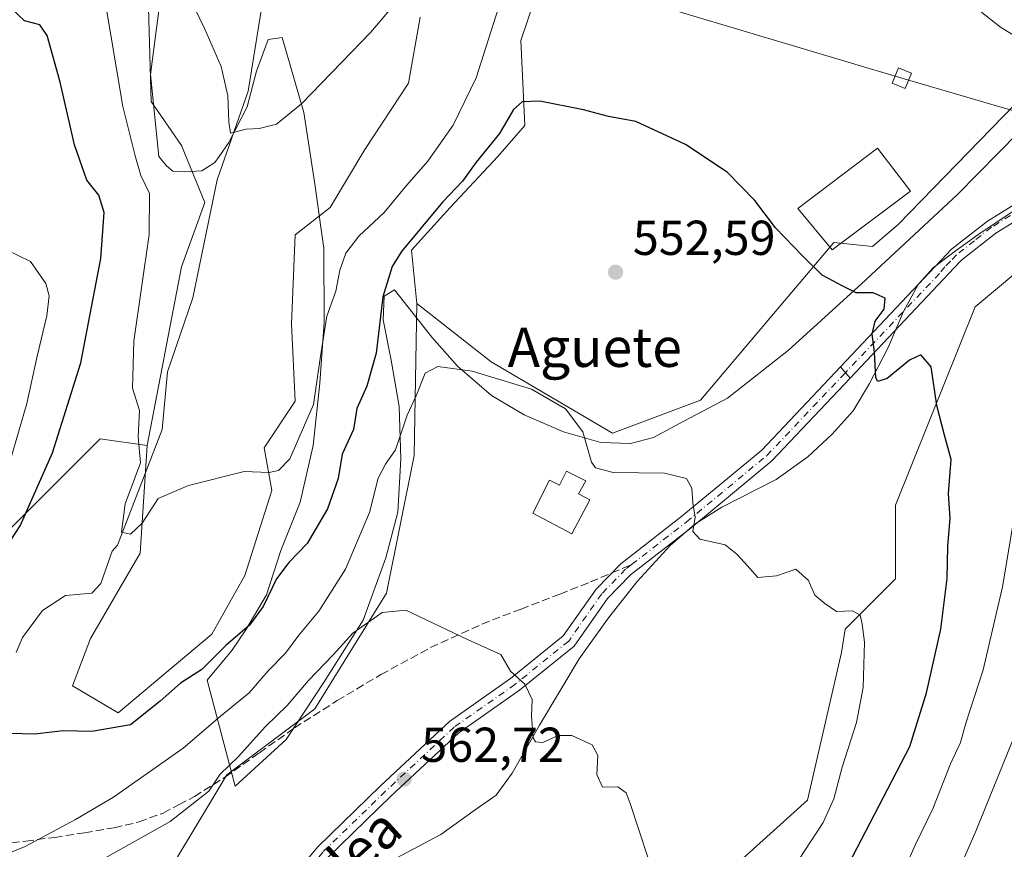
# Model space of a CAD drawing. Units: metres. Extents: x 590120 to 593565, y 4749843 to 4752202.
# Drawn here: x 592257 to 592458, y 4750608 to 4750777 of the extents above; entities that cross this region are included whole.
import ezdxf
from ezdxf.enums import TextEntityAlignment as Align

# ---------------------------------------------------------------- set-up
doc = ezdxf.new("R2010")
doc.units = ezdxf.units.M
doc.header["$MEASUREMENT"] = 0
doc.linetypes.add('DGN Style 3', pattern=[2.307223458686699, 1.648016756204785, -0.6592067024819142])
doc.linetypes.add('DGN Style 4', pattern=[2.6384748266838614, 1.318413404963828, -0.6592067024819142, 0.001648016756204785, -0.6592067024819142])
for name, color, linetype, lineweight in [('Arbolado forestal CxS', 92, 'Continuous', 0), ('Camino Cxs', 7, 'Continuous', 0), ('Camino eje', 30, 'DGN Style 4', 13), ('Corriente natural lineal', 142, 'Continuous', 13), ('Cultivos herbáceos CxS', 92, 'Continuous', 0), ('Curva de nivel maestra', 30, 'Continuous', 30), ('Curva de nivel normal', 30, 'Continuous', 0), ('Depósito genérico Cxs', 203, 'Continuous', 0), ('Edificación Cxs', 1, 'Continuous', 13), ('Espacio natural protegido', 121, 'Continuous', 13), ('Espacio natural protegido CxS', 121, 'Continuous', 0), ('Pastizal CxS', 92, 'Continuous', 0), ('Pista no pavimentada Cxs', 111, 'Continuous', 0), ('Pista no pavimentada eje', 91, 'DGN Style 4', 0), ('Punto de cota en terreno', 7, 'Continuous', 0), ('Rótulo de punto de cota en terreno', 7, 'Continuous', 0), ('Senda', 7, 'DGN Style 3', 0), ('Senda no paivmentada conexión', 7, 'DGN Style 3', 0), ('Tendido', 6, 'Continuous', 0), ('Texto cartográfico', 7, 'Continuous', 0), ('Torre de tendido Cxs', 51, 'Continuous', 0)]:
    doc.layers.add(name, color=color, linetype=linetype, lineweight=lineweight)
doc.styles.add('Style-Arial', font='txt')

# ---------------------------------------------------------------- blocks, each defined once
blk = doc.blocks.new('*U8')
at = {"layer": 'Arbolado forestal CxS', "color": 92, "linetype": 'Continuous', "lineweight": 0}
blk.add_polyline3d([(592199.6705, 4750157.2301, 613.616399999999), (592229.5664999997, 4750204.0065, 607.2418000000034), (592243.8744999999, 4750216.0307, 605.1328999999969), (592233.5330999997, 4750241.538699999, 603.0363999999972), (592232.6035000002, 4750256.5897, 601.0751000000018), (592241.1149000004, 4750294.3661, 596.0146999999997), (592248.8914999999, 4750331.950300001, 590.9412000000011), (592274.5444999998, 4750369.6511, 585.4124000000012), (592292.4247000003, 4750397.465100001, 581.470100000006), (592312.4791000001, 4750426.824899999, 577.3329999999987), (592326.1743000001, 4750461.842499999, 572.1619999999966), (592340.8794999998, 4750498.826500001, 568.9352999999974), (592354.9397, 4750524.5327, 566.5185999999958), (592369.2591000004, 4750557.1807, 563.9262000000017), (592382.5714999996, 4750585.5461, 561.2832000000053), (592418.0403000005, 4750617.5525, 557.1380999999965), (592424.9846999999, 4750647.7841, 555.5145000000048), (592425.7767000003, 4750652.5327, 555.1144000000058), (592436.0729, 4750662.824899999, 553.2161999999954), (592436.0730999997, 4750677.8665, 552.3613999999943), (592452.3277000003, 4750718.383099999, 548.3306000000011), (592460.6262999997, 4750725.364499999, 547.5720000000001)], dxfattribs=at)
blk = doc.blocks.new('*U9')
at = {"layer": 'Cultivos herbáceos CxS', "color": 92, "linetype": 'Continuous', "lineweight": 0}
for points in [[(592477.0022999998, 4750776.7777, 544.0295000000042), (592436.6593000004, 4750735.3347, 548.8352000000014), (592431.3383, 4750730.769099999, 548.9465000000055), (592423.4181000004, 4750731.561100001, 549.3338999999978), (592396.1776999999, 4750699.308700001, 553.2010000000009), (592378.1634999998, 4750692.554099999, 554.7013000000006), (592353.3947000002, 4750707.190099999, 554.3784000000014), (592338.1688999999, 4750719.0801, 551.5237000000052), (592337.0910999998, 4750729.9779, 548.8776999999973), (592345.0103000002, 4750738.686899999, 548.975099999996), (592354.7355000004, 4750749.117500001, 549.3723000000027), (592360.2795000002, 4750755.4505, 549.7320000000036), (592359.4880999997, 4750772.8663, 547.2924999999959), (592363.4480999997, 4750784.7411, 547.1429000000062)], [(592338.8954999996, 4750777.6171, 540.4633999999933), (592336.5197000002, 4750764.158700001, 540.9639000000025), (592327.5871000001, 4750750.560900001, 541.1022999999988), (592320.4593000002, 4750738.687100001, 541.4342999999935), (592313.3312999997, 4750733.145300001, 541.3741000000009), (592312.5389, 4750714.9375, 542.571100000001), (592313.3306999998, 4750699.104699999, 543.7771000000066), (592306.9946999997, 4750689.6041, 544.426099999997), (592308.5783000002, 4750680.8969, 545.215400000001), (592303.0339000003, 4750663.4801, 546.6505000000034), (592296.2588999998, 4750651.479499999, 547.6377000000066), (592277.1162999999, 4750635.4177, 548.6950999999972), (592267.8043000001, 4750640.9309, 547.8310000000056), (592271.4867000004, 4750650.616900001, 547.1205000000045), (592281.6199000003, 4750668.0681, 545.2605999999942), (592283.0582999997, 4750690.050100001, 544.9159999999974), (592290.0651000004, 4750726.6107, 542.6686999999947), (592294.8642999995, 4750739.748500001, 541.3849000000046), (592290.0654999996, 4750751.379899999, 541.6895999999979), (592283.8737000005, 4750760.3873, 542.8145999999979), (592283.3110999997, 4750779.5263, 541.8966999999975)]]:
    blk.add_polyline3d(points, dxfattribs=at)
blk = doc.blocks.new('5PATER')
at = {"layer": 'Punto de cota en terreno', "linetype": 'Continuous', "lineweight": 0}
h = blk.add_hatch(color=51, dxfattribs=at)
edge = h.paths.add_edge_path()
edge.add_ellipse((0, 0), major_axis=(-0.1095731443231308, -0.1110710700762829), ratio=0.9994222409660322, start_angle=0, end_angle=360)

msp = doc.modelspace()

# ---------------------------------------------------------------- linework, layer by layer
at = {"layer": 'Arbolado forestal CxS', "color": 92, "linetype": 'Continuous', "lineweight": 0}
for points in [[(592363.4480999997, 4750784.7411, 547.1429000000062), (592359.4880999997, 4750772.8663, 547.2924999999959), (592360.2795000002, 4750755.4505, 549.7320000000036), (592354.7355000004, 4750749.117500001, 549.3723000000027), (592345.0103000002, 4750738.686899999, 548.975099999996), (592337.0910999998, 4750729.9779, 548.8776999999973), (592338.1688999999, 4750719.0801, 551.5237000000052), (592337.6325000003, 4750688.0503, 555.3439999999973), (592332.0027000001, 4750659.9047, 558.8041999999987), (592317.3662999999, 4750636.2623, 560.3785999999964), (592299.3523000004, 4750622.751499999, 558.6000000000058), (592282.4637000002, 4750594.606100001, 565.2611000000034), (592267.8273, 4750581.0965, 567.7945000000036), (592227.0739000002, 4750556.266100001, 570.8420000000042), (592195.2713000001, 4750523.155900001, 576.9348000000027), (592195.8699000003, 4750503.382099999, 579.5929999999935), (592185.3815000001, 4750477.429300001, 582.4783000000025), (592161.7188999997, 4750445.895099999, 583.7814999999973), (592120.0267000003, 4750385.079100001, 591.4023000000016)], [(592363.4480999997, 4750784.7411, 547.1429000000062), (592359.4880999997, 4750772.8663, 547.2924999999959), (592360.2795000002, 4750755.4505, 549.7320000000036), (592354.7355000004, 4750749.117500001, 549.3723000000027), (592345.0103000002, 4750738.686899999, 548.975099999996), (592337.0910999998, 4750729.9779, 548.8776999999973), (592338.1688999999, 4750719.0801, 551.5237000000052)], [(592253.3404999999, 4750671.3113, 553.165399999998), (592273.4584999997, 4750691.429300001, 547.1747999999934), (592283.0582999997, 4750690.050100001, 544.9159999999974), (592281.6199000003, 4750668.0681, 545.2605999999942), (592271.4867000004, 4750650.616900001, 547.1205000000045), (592267.8043000001, 4750640.9309, 547.8310000000056), (592277.1162999999, 4750635.4177, 548.6950999999972), (592296.2588999998, 4750651.479499999, 547.6377000000066), (592303.0339000003, 4750663.4801, 546.6505000000034), (592308.5783000002, 4750680.8969, 545.215400000001), (592306.9946999997, 4750689.6041, 544.426099999997), (592313.3306999998, 4750699.104699999, 543.7771000000066), (592312.5389, 4750714.9375, 542.571100000001), (592313.3312999997, 4750733.145300001, 541.3741000000009), (592320.4593000002, 4750738.687100001, 541.4342999999935), (592327.5871000001, 4750750.560900001, 541.1022999999988), (592336.5197000002, 4750764.158700001, 540.9639000000025), (592338.8954999996, 4750777.6171, 540.4633999999933)], [(592283.0582999997, 4750690.050100001, 544.9159999999974), (592281.6199000003, 4750668.0681, 545.2605999999942), (592271.4867000004, 4750650.616900001, 547.1205000000045), (592267.8043000001, 4750640.9309, 547.8310000000056), (592277.1162999999, 4750635.4177, 548.6950999999972), (592296.2588999998, 4750651.479499999, 547.6377000000066), (592303.0339000003, 4750663.4801, 546.6505000000034), (592308.5783000002, 4750680.8969, 545.215400000001), (592306.9946999997, 4750689.6041, 544.426099999997), (592313.3306999998, 4750699.104699999, 543.7771000000066), (592312.5389, 4750714.9375, 542.571100000001), (592313.3312999997, 4750733.145300001, 541.3741000000009), (592320.4593000002, 4750738.687100001, 541.4342999999935), (592327.5871000001, 4750750.560900001, 541.1022999999988), (592336.5197000002, 4750764.158700001, 540.9639000000025), (592338.8954999996, 4750777.6171, 540.4633999999933)], [(592460.6262999997, 4750725.364499999, 547.5720000000001), (592452.3277000003, 4750718.383099999, 548.3306000000011), (592436.0730999997, 4750677.8665, 552.3613999999943), (592436.0729, 4750662.824899999, 553.2161999999954), (592425.7767000003, 4750652.5327, 555.1144000000058), (592424.9846999999, 4750647.7841, 555.5145000000048), (592418.0403000005, 4750617.5525, 557.1380999999965), (592382.5714999996, 4750585.5461, 561.2832000000053), (592369.2591000004, 4750557.1807, 563.9262000000017), (592354.9397, 4750524.5327, 566.5185999999958), (592340.8794999998, 4750498.826500001, 568.9352999999974), (592326.1743000001, 4750461.842499999, 572.1619999999966), (592312.4791000001, 4750426.824899999, 577.3329999999987), (592292.4247000003, 4750397.465100001, 581.470100000006), (592274.5444999998, 4750369.6511, 585.4124000000012), (592248.8914999999, 4750331.950300001, 590.9412000000011), (592241.1149000004, 4750294.3661, 596.0146999999997), (592232.6035000002, 4750256.5897, 601.0751000000018), (592233.5330999997, 4750241.538699999, 603.0363999999972), (592243.8744999999, 4750216.0307, 605.1328999999969), (592229.5664999997, 4750204.0065, 607.2418000000034), (592199.6705, 4750157.2301, 613.616399999999)], [(592338.1688999999, 4750719.0801, 551.5237000000052), (592337.6325000003, 4750688.0503, 555.3439999999973), (592332.0027000001, 4750659.9047, 558.8041999999987), (592317.3662999999, 4750636.2623, 560.3785999999964), (592299.3523000004, 4750622.751499999, 558.6000000000058), (592282.4637000002, 4750594.606100001, 565.2611000000034), (592267.8273, 4750581.0965, 567.7945000000036), (592227.0739000002, 4750556.266100001, 570.8420000000042), (592195.2713000001, 4750523.155900001, 576.9348000000027), (592195.8699000003, 4750503.382099999, 579.5929999999935), (592185.3815000001, 4750477.429300001, 582.4783000000025), (592161.7188999997, 4750445.895099999, 583.7814999999973), (592120.0267000003, 4750385.079100001, 591.4023000000016), (592105.9123000001, 4750359.285900001, 593.9075000000012), (592110.6639, 4750342.6527, 597.2644), (592105.1195, 4750315.723300001, 600.057799999995), (592080.5663000002, 4750291.171499999, 597.9192999999941)], [(592283.0582999997, 4750690.050100001, 544.9159999999974), (592273.4584999997, 4750691.429300001, 547.1747999999934), (592253.3404999999, 4750671.3113, 553.165399999998), (592245.3119000001, 4750663.2827, 553.6385000000009), (592239.7817000002, 4750646.269500001, 550.0479999999952), (592194.1473000003, 4750625.6787, 556.0795000000071), (592130.3903000001, 4750575.630100001, 565.6377999999969), (592147.1445000004, 4750569.621300001, 559.3981000000058), (592146.0219000002, 4750551.6647, 558.056899999996), (592142.6545000002, 4750529.2183, 560.085500000001), (592140.4095000001, 4750503.405099999, 564.5043000000006), (592128.0635000002, 4750476.4691, 568.0402000000031), (592107.8611000003, 4750456.268100001, 568.3215000000055), (592092.1480999999, 4750429.332699999, 572.6324000000022), (592078.6797000002, 4750403.5197, 575.082899999994), (592074.1897, 4750382.195699999, 578.3619999999937), (592070.8223000001, 4750359.749500001, 582.3646000000008), (592056.2319, 4750341.792300001, 581.617499999993), (592032.6624999996, 4750318.224300001, 579.6377999999969)]]:
    msp.add_polyline3d(points, dxfattribs=at)
at = {"layer": 'Camino Cxs', "color": 7, "linetype": 'Continuous', "lineweight": 0, "extrusion": (0.5202294213228598, -0.5994267996577513, 0.6083164152331816), "elevation": -2539164.126027315, "flags": 128}
msp.add_lwpolyline([(3561284.577724702, 1946806.216163394), (3561284.577724701, 1946811.174997604)], dxfattribs=at)
at = {"layer": 'Camino Cxs', "color": 7, "linetype": 'Continuous', "lineweight": 0}
for points in [[(592255.3299000004, 4750519.174699999, 575.7323000000034), (592265.2275, 4750541.740700001, 573.5144), (592272.5998999998, 4750555.681700001, 571.6505999999936), (592280.7259000001, 4750565.568299999, 569.7203000000009), (592289.0795, 4750572.463300001, 568.4109000000026), (592300.4628999997, 4750585.4169, 566.9216000000015), (592308.7821000004, 4750596.905300001, 565.6490000000049), (592317.8608999997, 4750607.9867, 564.4302000000025), (592330.7651000004, 4750620.491699999, 563.1392999999953), (592344.8743000003, 4750633.669500001, 561.3886999999959), (592357.3542999999, 4750642.431700001, 560.3537000000069), (592368.1297000004, 4750651.130100001, 559.4622999999992), (592374.8246999999, 4750660.712900001, 559.2038999999932), (592379.8771000003, 4750665.901900001, 558.0399999999936), (592392.3765000004, 4750675.609099999, 556.4245999999986), (592408.7269000001, 4750689.124299999, 555.0627999999997), (592424.7811000004, 4750706.118100001, 558.3236000000034)], [(592308.7821000004, 4750596.905300001, 565.6490000000049), (592317.8608999997, 4750607.9867, 564.4302000000025), (592330.7651000004, 4750620.491699999, 563.1392999999953), (592344.8743000003, 4750633.669500001, 561.3886999999959), (592357.3542999999, 4750642.431700001, 560.3537000000069), (592368.1297000004, 4750651.130100001, 559.4622999999992), (592374.8246999999, 4750660.712900001, 559.2038999999932), (592379.8771000003, 4750665.901900001, 558.0399999999936), (592392.3765000004, 4750675.609099999, 556.4245999999986), (592408.7269000001, 4750689.124299999, 555.0627999999997), (592424.7811000004, 4750706.118100001, 558.3236000000034), (592426.7583, 4750703.8399, 554.3877999999969), (592410.7779000001, 4750686.9275, 553.8524000000034), (592394.2527000001, 4750673.267700001, 555.5454000000027), (592381.8815000001, 4750663.6601, 557.0673999999999), (592377.1442999998, 4750658.7949, 557.9303000000073), (592370.3453000002, 4750649.063100001, 558.9106000000029), (592359.1605000002, 4750640.034299999, 560.4658999999956), (592346.7692999998, 4750631.3343, 561.3202000000019), (592332.8328999998, 4750618.3181, 563.1064999999944), (592320.0723000001, 4750605.952299999, 564.5481)], [(592426.7583, 4750703.8399, 554.3877999999969), (592410.7779000001, 4750686.9275, 553.8524000000034), (592394.2527000001, 4750673.267700001, 555.5454000000027), (592381.8815000001, 4750663.6601, 557.0673999999999), (592377.1442999998, 4750658.7949, 557.9303000000073), (592370.3453000002, 4750649.063100001, 558.9106000000029), (592359.1605000002, 4750640.034299999, 560.4658999999956), (592346.7692999998, 4750631.3343, 561.3202000000019), (592332.8328999998, 4750618.3181, 563.1064999999944), (592320.0723000001, 4750605.952299999, 564.5481), (592311.1595000001, 4750595.0733, 565.591499999995), (592302.8097000001, 4750583.5429, 566.6581000000006), (592291.1744999997, 4750570.3025, 568.3726000000024), (592282.8592999997, 4750563.439300001, 569.6269999999931), (592275.1101000002, 4750554.0111, 571.656099999993), (592267.9307000004, 4750540.4353, 573.361699999994), (592257.9842999997, 4750517.7575, 575.4573999999993), (592250.1732999999, 4750505.502699999, 576.9535000000033)]]:
    msp.add_polyline3d(points, dxfattribs=at)
at = {"layer": 'Camino eje', "color": 30, "linetype": 'DGN Style 4', "lineweight": 13}
for points in [[(592382.1039000005, 4750665.732100001, 557.1668999999965), (592393.3147, 4750674.438300001, 555.9443000000028), (592409.7522999998, 4750688.025900001, 554.3233000000037), (592425.8051000005, 4750704.938300001, 556.2259999999952)], [(592382.1039000005, 4750665.732100001, 557.1668999999965), (592380.8793000003, 4750664.781099999, 557.5406999999977), (592375.9845000004, 4750659.753900001, 558.5314999999973), (592369.2374999998, 4750650.096700001, 559.1493999999948), (592358.2572999997, 4750641.233100001, 560.3623999999982), (592345.8219, 4750632.501900001, 561.2841999999946), (592331.7988999998, 4750619.404899999, 563.0673999999999), (592318.9666999998, 4750606.969500001, 564.4331999999995), (592309.9707000004, 4750595.9893, 565.5945999999967), (592301.6363000004, 4750584.479900001, 566.7785000000003), (592290.1268999996, 4750571.382900001, 568.3876000000018), (592281.7925000004, 4750564.503699999, 569.6717000000062), (592273.8551000003, 4750554.8465, 571.642399999997), (592266.5790999997, 4750541.088099999, 573.4235999999946), (592256.6571000004, 4750518.4661, 575.5518000000011)]]:
    msp.add_polyline3d(points, dxfattribs=at)
at = {"layer": 'Corriente natural lineal', "color": 142, "linetype": 'Continuous', "lineweight": 13}
msp.add_polyline3d([(592256.2999999998, 4750647.751900001, 547.6401999999945), (592257.5799000004, 4750650.828600001, 547.5617000000057), (592261.6606999999, 4750656.353800001, 547.2008999999962), (592266.3811999997, 4750659.424000001, 546.6177000000025), (592271.7526000004, 4750659.8771, 545.8638999999966), (592273.6129999999, 4750661.827500001, 545.6536000000051), (592275.9031999996, 4750668.434800001, 545.4159999999974), (592277.0242999997, 4750669.7248, 545.2609999999986), (592286.1144000003, 4750693.34, 543.9655000000057), (592287.2123999996, 4750705.143400001, 543.4305000000022), (592292.4278999995, 4750720.240800001, 542.5207999999984), (592297.3688000003, 4750744.396600001, 540.8359999999957), (592303.6823000005, 4750762.5134, 539.7290000000066), (592310.8079000004, 4750806.4343, 536.5948999999965)], dxfattribs=at)
at = {"layer": 'Cultivos herbáceos CxS', "color": 92, "linetype": 'Continuous', "lineweight": 0}
for points in [[(592338.1688999999, 4750719.0801, 551.5237000000052), (592353.3947000002, 4750707.190099999, 554.3784000000014), (592378.1634999998, 4750692.554099999, 554.7013000000006), (592396.1776999999, 4750699.308700001, 553.2010000000009), (592423.4181000004, 4750731.561100001, 549.3338999999978), (592431.3383, 4750730.769099999, 548.9465000000055), (592436.6593000004, 4750735.3347, 548.8352000000014), (592477.0022999998, 4750776.7777, 544.0295000000042), (592489.5374999996, 4750796.3749, 542.0185999999958), (592495.0307, 4750812.817299999, 540.9168999999965), (592521.2187000001, 4750860.498500001, 535.4511999999959), (592535.5972999996, 4750897.2849, 531.5022000000026), (592544.6120999996, 4750947.965299999, 527.4453999999969), (592553.6913000002, 4750962.6207, 525.8994999999995), (592570.3784999996, 4750965.003699999, 519.1729999999952), (592575.8674999997, 4750965.787699999, 517.9453000000067), (592575.8673, 4750953.912900001, 516.9524999999994), (592579.0351, 4750941.246099999, 517.1300000000047), (592614.6749, 4750927.787699999, 510.6287000000011)], [(592363.4480999997, 4750784.7411, 547.1429000000062), (592359.4880999997, 4750772.8663, 547.2924999999959), (592360.2795000002, 4750755.4505, 549.7320000000036), (592354.7355000004, 4750749.117500001, 549.3723000000027), (592345.0103000002, 4750738.686899999, 548.975099999996), (592337.0910999998, 4750729.9779, 548.8776999999973), (592338.1688999999, 4750719.0801, 551.5237000000052)], [(592283.0582999997, 4750690.050100001, 544.9159999999974), (592281.6199000003, 4750668.0681, 545.2605999999942), (592271.4867000004, 4750650.616900001, 547.1205000000045), (592267.8043000001, 4750640.9309, 547.8310000000056), (592277.1162999999, 4750635.4177, 548.6950999999972), (592296.2588999998, 4750651.479499999, 547.6377000000066), (592303.0339000003, 4750663.4801, 546.6505000000034), (592308.5783000002, 4750680.8969, 545.215400000001), (592306.9946999997, 4750689.6041, 544.426099999997), (592313.3306999998, 4750699.104699999, 543.7771000000066), (592312.5389, 4750714.9375, 542.571100000001), (592313.3312999997, 4750733.145300001, 541.3741000000009), (592320.4593000002, 4750738.687100001, 541.4342999999935), (592327.5871000001, 4750750.560900001, 541.1022999999988), (592336.5197000002, 4750764.158700001, 540.9639000000025), (592338.8954999996, 4750777.6171, 540.4633999999933)], [(592283.3110999997, 4750779.5263, 541.8966999999975), (592283.8737000005, 4750760.3873, 542.8145999999979), (592290.0654999996, 4750751.379899999, 541.6895999999979), (592294.8642999995, 4750739.748500001, 541.3849000000046), (592290.0651000004, 4750726.6107, 542.6686999999947), (592283.0582999997, 4750690.050100001, 544.9159999999974)]]:
    msp.add_polyline3d(points, dxfattribs=at)
at = {"layer": 'Curva de nivel maestra', "color": 30, "linetype": 'Continuous', "lineweight": 30, "elevation": 550, "flags": 128}
for points in [[(592248.5499999998, 4750660.700099999), (592257.1100000005, 4750673.630100001), (592263.6799999997, 4750688.550100001), (592269.4699999997, 4750706.950099999), (592273.5999999996, 4750728.3201), (592274.2599999999, 4750737.6601), (592273.1799999997, 4750741.200099999), (592270.7400000002, 4750744.270099999), (592268.1799999997, 4750751.530099999), (592265.2400000002, 4750764.3301), (592262.6399999997, 4750773.870100001), (592261.1100000005, 4750776.020099999), (592258, 4750776.840100001), (592255.3600000005, 4750779.350099999)], [(592424.6399999997, 4750600.870100001), (592439.0099999999, 4750628.540100001), (592442.3799999999, 4750639.540100001), (592445.29, 4750652.540100001), (592446.6200000001, 4750662.870100001), (592446.75, 4750669.520099999), (592447.2000000002, 4750675.130100001), (592446.9199999999, 4750680.2501), (592447.4400000004, 4750687.1801), (592446.0599999996, 4750692.1501), (592444.4800000004, 4750698.270099999), (592443.3799999999, 4750706.140100001), (592441.25, 4750708.5801), (592438.9000000004, 4750707.5101), (592434.3399999999, 4750703.780099999), (592432.4699999997, 4750703.170100001), (592432.0499999998, 4750703.9301), (592431.7599999999, 4750709.140100001), (592431.2599999999, 4750712.8101), (592431.8799999999, 4750715.4901), (592433.7300000004, 4750717.950099999), (592433.9400000004, 4750720.1501), (592431.4699999997, 4750721.290100001), (592428, 4750721.300100001), (592425.1799999997, 4750722.710100001), (592421.0499999998, 4750724.9101), (592417.0599999996, 4750728.800100001), (592411.5, 4750734.5801), (592407.2800000003, 4750740.140100001), (592401.6399999997, 4750745.920100001), (592393.1399999997, 4750751.620100001), (592382.9400000004, 4750756.290100001), (592377.3600000005, 4750757.340100001), (592372.2599999999, 4750758.6801), (592363.3399999999, 4750760.460100001), (592359.75, 4750760.340100001), (592357.9699999997, 4750758.7601), (592355.0800000001, 4750753.860099999), (592350.3200000003, 4750748.0001), (592347.5300000003, 4750744.100099999), (592343.4500000002, 4750739.8101), (592335.0800000001, 4750729.7401), (592333.1799999997, 4750726.630100001), (592331.2199999997, 4750720.420100001), (592329.8499999996, 4750708.940099999), (592327.9800000004, 4750702.170100001), (592325.9100000003, 4750697.610099999), (592325.25, 4750693.3201), (592322.9600000001, 4750688.3201), (592322.0800000001, 4750683.3201), (592319.9299999997, 4750677.140100001), (592315.79, 4750670.040100001), (592312.0199999996, 4750666.1501), (592309.5199999996, 4750662.780099999), (592306.7699999996, 4750657.140100001), (592304, 4750653.360099999), (592299.1299999999, 4750649.210100001), (592294.2400000002, 4750644.280099999), (592289.8700000001, 4750641.520099999), (592285.7199999997, 4750637.780099999), (592279.6799999997, 4750632.960100001), (592271.7400000002, 4750631.5801), (592265.8600000005, 4750631.7401), (592260.0899999999, 4750631.050100001), (592252.2199999997, 4750631.2401)]]:
    msp.add_lwpolyline(points, dxfattribs=at)
at = {"layer": 'Curva de nivel normal', "color": 30, "linetype": 'Continuous', "lineweight": 0, "flags": 128}
for points, elevation in [([(592336.0999999996, 4750783.199999999), (592328.7999999998, 4750774.529999999), (592322.7800000003, 4750768.380000001), (592314.6399999997, 4750759.880000001), (592309.5300000003, 4750755.74), (592305.9800000004, 4750754.850000001), (592303.2800000003, 4750754.75), (592300.0999999996, 4750753.890000001), (592299.75, 4750756.25), (592299.5800000001, 4750761.560000001), (592298.1799999997, 4750767.529999999), (592294.8399999999, 4750775.140000001), (592288.8499999996, 4750787.619999999)], 540), ([(592354.9000000004, 4750779.550000001), (592350.3499999996, 4750765.199999999), (592345.6200000001, 4750755.529999999), (592340.4100000003, 4750748.199999999), (592336.0499999998, 4750743.199999999), (592331.54, 4750737.699999999), (592326.3499999996, 4750732.850000001), (592323.6799999997, 4750729.369999999), (592322.4400000004, 4750725.92), (592321.5999999996, 4750721.640000001), (592319.7999999998, 4750716.529999999), (592318.4299999997, 4750707.859999999), (592317.0800000001, 4750698.480000001), (592312.2599999999, 4750687.33), (592309.9400000004, 4750684.960000001), (592307.9900000002, 4750684.560000001), (592302.9000000004, 4750684.76), (592291.5, 4750681.880000001), (592285.3399999999, 4750679.24), (592282.0099999999, 4750674.210000001), (592279.6200000001, 4750671.92), (592277.7999999998, 4750672.350000001), (592278.5700000003, 4750678.15), (592281.6699999999, 4750686.539999999), (592281.1900000004, 4750691.869999999), (592281.4800000004, 4750697.189999999), (592280.04, 4750701.800000001), (592280.3499999996, 4750711.42), (592283.4500000002, 4750733.199999999), (592283.5300000003, 4750741.600000001), (592281.7599999999, 4750745.279999999), (592280.5899999999, 4750749.300000001), (592278.0700000003, 4750759.369999999), (592274.2599999999, 4750782.08)], 545), ([(592460.7199999997, 4750773.57), (592457.5199999996, 4750775.57), (592453.3399999999, 4750778.83)], 545), ([(592255.0599999996, 4750686.92), (592258.4699999997, 4750698.65), (592260.5700000003, 4750708.350000001), (592262.5199999996, 4750716.57), (592263.04, 4750720.689999999), (592262.3399999999, 4750723.189999999), (592259.1799999997, 4750727.699999999), (592249.7100000001, 4750732.220000001)], 555), ([(592410.0300000003, 4750595.869999999), (592421.2999999998, 4750613.01), (592423.4400000004, 4750617.82), (592425.1600000003, 4750624.350000001), (592428.0599999996, 4750633.42), (592429.4400000004, 4750640.600000001), (592429.7400000002, 4750649.850000001), (592429.2199999997, 4750653.539999999), (592428.8300000001, 4750655.390000001), (592427.2400000002, 4750656.27), (592424, 4750656.130000001), (592421.5999999996, 4750657.779999999), (592419.5599999996, 4750659.5), (592418.29, 4750662.49), (592415.6600000003, 4750664.82), (592411.7100000001, 4750663.460000001), (592407.8899999997, 4750663.060000001), (592405.2100000001, 4750666.17), (592403.6399999997, 4750667.850000001), (592401.2300000004, 4750669.77), (592396.0300000003, 4750670.9), (592394.6100000005, 4750672.52), (592395.0800000001, 4750675.439999999), (592394.5999999996, 4750678.350000001), (592394.4199999999, 4750681.32), (592393.3099999996, 4750683.350000001), (592388.8399999999, 4750684.380000001), (592378.3399999999, 4750684.560000001), (592374.7000000002, 4750685.470000001), (592373.9000000004, 4750686.66), (592372.0999999996, 4750692.869999999), (592368.5700000003, 4750697.529999999), (592361.6500000004, 4750701.59), (592349.5199999996, 4750705.25), (592342.4600000001, 4750706.210000001), (592339.9299999997, 4750704.880000001), (592338.04, 4750700.25), (592336.2300000004, 4750696.24), (592333.7999999998, 4750689.189999999), (592331.7800000003, 4750686.26), (592330.3200000003, 4750683.4), (592328.5, 4750676.359999999), (592323.6399999997, 4750664.77), (592318.1399999997, 4750656.199999999), (592314.04, 4750651.32), (592311.3499999996, 4750647.65), (592307.8200000003, 4750644.01), (592303.9100000003, 4750639.52), (592298.0099999999, 4750634.689999999), (592290.4400000004, 4750628.189999999), (592276.2000000002, 4750618.16), (592268.4400000004, 4750613.619999999), (592258.0899999999, 4750608.08), (592243.3099999996, 4750602.100000001)], 555), ([(592437.6799999997, 4750603), (592440.0899999999, 4750608.380000001), (592443.6699999999, 4750615.800000001), (592447.3300000001, 4750624.980000001), (592449.3300000001, 4750629.350000001), (592450.4500000002, 4750633.279999999), (592453.9500000002, 4750644.220000001), (592457.9600000001, 4750661.210000001), (592462, 4750685.619999999)], 545), ([(592385.5, 4750605.74), (592381.8399999999, 4750616.9), (592380.9600000001, 4750619.050000001), (592379.2999999998, 4750620.27), (592376.1799999997, 4750620.24), (592374.9800000004, 4750622.850000001), (592375.1799999997, 4750626.720000001), (592374.0099999999, 4750628.880000001), (592369.9000000004, 4750630.77), (592367.0599999996, 4750630.810000001), (592363.9500000002, 4750629.34), (592362.4400000004, 4750629.529999999), (592361.9800000004, 4750630.34), (592361.6500000004, 4750634.84), (592361.7800000003, 4750638.15), (592360.2699999996, 4750641.279999999), (592357.3600000005, 4750643.970000001), (592355.3600000005, 4750647.359999999), (592348.5700000003, 4750650.430000001), (592335.9600000001, 4750656.41), (592331.1200000001, 4750655.92), (592325.0800000001, 4750651.74), (592321.0899999999, 4750647.279999999), (592316.0099999999, 4750642.01), (592311.6799999997, 4750636.939999999), (592307.2599999999, 4750632.65), (592301.6699999999, 4750626.439999999), (592298, 4750622.859999999), (592295.6500000004, 4750619.380000001), (592287.75, 4750613.230000001), (592265.9900000002, 4750601.02)], 560.0000000000001), ([(592469.2000000002, 4750567.119999999), (592447, 4750552.01), (592440.6299999999, 4750546.869999999), (592436.6500000004, 4750541.75), (592430.2800000003, 4750536.91), (592425.9699999997, 4750532.91), (592422.6799999997, 4750529.08), (592417.2300000004, 4750523.92), (592413.7199999997, 4750520.279999999), (592411.4199999999, 4750519.33), (592410.7400000002, 4750521.300000001), (592412.3899999997, 4750527.67), (592416.8099999996, 4750534.869999999), (592418.4400000004, 4750539.5), (592420.4699999997, 4750544.380000001), (592424.9199999999, 4750552.83), (592426.9800000004, 4750559.539999999), (592429.7400000002, 4750565.210000001), (592431.9600000001, 4750569.869999999), (592435.7199999997, 4750576.699999999), (592441.2800000003, 4750588.850000001), (592448.3200000003, 4750601.699999999), (592452.4500000002, 4750611.210000001), (592460.8799999999, 4750631.869999999)], 540)]:
    msp.add_lwpolyline(points, dxfattribs=dict(at, elevation=elevation))
at = {"layer": 'Depósito genérico Cxs', "color": 203, "linetype": 'Continuous', "lineweight": 0, "elevation": 562.0181000000011, "flags": 128}
msp.add_lwpolyline([(592372.7200999996, 4750682.8301), (592371.2301000003, 4750680.210100001), (592373.5500999996, 4750678.9801), (592369.8901000004, 4750671.9801), (592361.9200999998, 4750676.220100001), (592365.3201000001, 4750682.950099999), (592367.3701, 4750681.9801), (592368.7801000001, 4750684.8101)], close=True, dxfattribs=at)
at = {"layer": 'Depósito genérico Cxs', "color": 203, "linetype": 'Continuous', "lineweight": 0}
msp.add_polyline3d([(592372.7200999996, 4750682.8301, 560.1733999999997), (592371.2301000003, 4750680.210100001, 560.3264999999956), (592373.5500999996, 4750678.9801, 560.1610999999976), (592369.8901000004, 4750671.9801, 559.620299999995), (592361.9200999998, 4750676.220100001, 560.0647000000026), (592365.3201000001, 4750682.950099999, 560.837400000004), (592367.3701, 4750681.9801, 560.6704999999929), (592368.7801000001, 4750684.8101, 562.0181000000011), (592372.7200999996, 4750682.8301, 560.1733999999997)], dxfattribs=at)
at = {"layer": 'Edificación Cxs', "color": 1, "linetype": 'Continuous', "lineweight": 13}
msp.add_polyline3d([(592439.1501000002, 4750742.0801, 551.4799999999959), (592423.1001000004, 4750730.0701, 553.0693000000028), (592416.0900999998, 4750738.520099999, 551.2067999999999), (592432.3901000004, 4750750.8101, 550.2823999999965), (592439.1501000002, 4750742.0801, 551.4799999999959)], dxfattribs=at)
msp.add_3dface([(592439.1501000002, 4750742.0801, 553.0693000000028), (592423.1001000004, 4750730.0701, 553.0693000000028), (592416.0900999998, 4750738.520099999, 553.0693000000028), (592432.3901000004, 4750750.8101, 553.0693000000028)], dxfattribs=at)
at = {"layer": 'Espacio natural protegido', "color": 121, "linetype": 'Continuous', "lineweight": 13, "flags": 128}
for points in [[(592285.7146999999, 4750780.9206), (592284.9114999992, 4750774.834600001), (592283.732399999, 4750765.898700003), (592285.4530999982, 4750749.1428), (592286.9989999988, 4750747.255799999), (592288.2829999991, 4750746.127800004), (592290.6969999982, 4750746.030800001), (592294.2499999985, 4750746.201800002), (592296.8970999996, 4750747.885699999), (592297.766099998, 4750749.127700001), (592299.7690999993, 4750751.988699999), (592303.4933000002, 4750759.2786), (592305.4393999985, 4750766.5475), (592307.7755000002, 4750773.0585), (592310.6914999997, 4750773.475400001), (592315.0622999986, 4750758.150500001), (592317.3979999984, 4750743.0546), (592318.5817999984, 4750734.7066), (592319.1978000002, 4750730.367700002), (592319.2484999998, 4750715.243799999), (592318.3792999992, 4750702.7779), (592317.0049999988, 4750690.051000004), (592314.3478, 4750678.452099999), (592310.3996000004, 4750668.617200002), (592307.4584999991, 4750659.557300001), (592303.2252999997, 4750652.388300002), (592300.3541999998, 4750648.158399997), (592295.3460999996, 4750642.123500002), (592301.0606999993, 4750620.459600001), (592311.4878999998, 4750629.9934), (592319.2230999996, 4750641.7813), (592327.2023999988, 4750654.335100003), (592331.8775999985, 4750667.102999999), (592334.307799998, 4750676.410900002), (592334.9419999997, 4750687.348800001), (592334.5621999997, 4750698.0198), (592332.9264000005, 4750707.532699998), (592331.3054999999, 4750715.773700003), (592331.5036000002, 4750720.605599999), (592333.6465999979, 4750721.902600001), (592341.2525000002, 4750712.210599998), (592346.5283999991, 4750706.301600002), (592353.4562999996, 4750700.286599998), (592360.1062000005, 4750696.3016), (592368.1470999982, 4750692.8415), (592375.7910999999, 4750690.648500001), (592381.8890999999, 4750690.469399998), (592386.5730999999, 4750691.670399999), (592392.7561999998, 4750695.051300001), (592401.7162999995, 4750699.737199999), (592414.1724999985, 4750709.55), (592429.1248000001, 4750723.078800002), (592448.7190999996, 4750741.368500002), (592461.1923999991, 4750754.039300002)], [(592459.9360999994, 4750737.8205), (592452.8799999993, 4750733.1585), (592448.220899999, 4750729.796599997), (592443.8158999997, 4750726.437700001), (592440.6817999998, 4750722.967700004), (592437.6986999986, 4750717.465800002), (592434.7595999992, 4750710.602899999), (592434.3614999979, 4750709.671900001), (592430.7603999994, 4750702.763900002), (592427.3982999992, 4750697.130000004), (592423.1361999982, 4750692.375100001), (592418.1120999996, 4750687.738200001), (592411.6899999994, 4750683.083199998), (592400.5809000006, 4750677.481399999), (592395.0347999992, 4750673.981400001), (592390.0076999998, 4750669.5985), (592383.2365999997, 4750662.270600002), (592377.3554999991, 4750654.8267), (592371.3582999987, 4750646.490800001), (592363.2639999993, 4750632.919000002), (592357.6647999992, 4750623.064099999), (592354.415799998, 4750618.575200001), (592350.1336999991, 4750615.599200001), (592343.0815999985, 4750610.556299998), (592333.995499999, 4750605.741399999)]]:
    msp.add_lwpolyline(points, dxfattribs=at)
at = {"layer": 'Espacio natural protegido CxS', "color": 121, "linetype": 'Continuous', "lineweight": 0, "flags": 128}
for points in [[(592285.7147000007, 4750780.920600001), (592284.9115, 4750774.834600001), (592283.7324, 4750765.898700002), (592285.453099999, 4750749.142799999), (592286.9989999996, 4750747.255799999), (592288.2829999999, 4750746.127800002), (592290.696999999, 4750746.0308), (592294.2499999994, 4750746.201800001), (592296.8971000004, 4750747.8857), (592297.766099999, 4750749.1277), (592299.7691000003, 4750751.988700001), (592303.4933000011, 4750759.2786), (592305.4393999993, 4750766.547499999), (592307.775500001, 4750773.058499999), (592310.6915000007, 4750773.4754), (592315.0622999994, 4750758.150500001), (592317.3979999993, 4750743.0546), (592318.5817999993, 4750734.706599999), (592319.1978000011, 4750730.3677), (592319.2485000006, 4750715.243799998), (592318.3793, 4750702.777899999), (592317.0049999995, 4750690.051000002), (592314.3478000008, 4750678.452099998), (592310.3996000012, 4750668.617200001), (592307.4585, 4750659.557300001), (592303.2253000004, 4750652.388300001), (592300.3542000006, 4750648.158399999), (592295.3461000005, 4750642.123500001), (592301.0607000003, 4750620.459599999), (592311.4879000008, 4750629.993399999), (592319.2231000003, 4750641.781300001), (592327.2023999996, 4750654.335100002), (592331.8775999993, 4750667.103), (592334.3077999987, 4750676.410900001), (592334.9420000005, 4750687.3488), (592334.5622000004, 4750698.0198), (592332.9264000013, 4750707.532699999), (592331.3055000008, 4750715.773700002), (592331.5036000009, 4750720.605599998), (592333.6465999986, 4750721.902599999), (592341.252500001, 4750712.2106), (592346.5284, 4750706.301600001), (592353.4563000004, 4750700.286599999), (592360.1062000013, 4750696.3016), (592368.1470999991, 4750692.841499999), (592375.7911000008, 4750690.6485), (592381.8891000008, 4750690.4694), (592386.5731000007, 4750691.670399998), (592392.7562000006, 4750695.051300001), (592401.7163000002, 4750699.737199999), (592414.1724999994, 4750709.55), (592429.124800001, 4750723.078800002), (592448.7191000005, 4750741.368500001), (592461.1923999998, 4750754.039300002)], [(592459.9361000003, 4750737.820499999), (592452.8800000001, 4750733.158500001), (592448.2208999998, 4750729.796599999), (592443.8159000004, 4750726.437699999), (592440.6818000005, 4750722.967700002), (592437.6986999993, 4750717.4658), (592434.7596, 4750710.6029), (592434.3614999988, 4750709.671899999), (592430.7604000003, 4750702.763900001), (592427.3983, 4750697.130000002), (592423.136199999, 4750692.3751), (592418.1121000004, 4750687.7382), (592411.6900000002, 4750683.083199999), (592400.5809000013, 4750677.4814), (592395.0348, 4750673.9814), (592390.0077000007, 4750669.598499999), (592383.2366000006, 4750662.270600001), (592377.3555, 4750654.826699999), (592371.3582999995, 4750646.490800001), (592363.2640000001, 4750632.919000001), (592357.6648, 4750623.064099999), (592354.4157999988, 4750618.5752), (592350.1336999999, 4750615.5992), (592343.0815999993, 4750610.556299999), (592333.9954999997, 4750605.741400001)]]:
    msp.add_lwpolyline(points, dxfattribs=at)
at = {"layer": 'Pastizal CxS', "color": 92, "linetype": 'Continuous', "lineweight": 0}
for points in [[(592338.1688999999, 4750719.0801, 551.5237000000052), (592353.3947000002, 4750707.190099999, 554.3784000000014), (592378.1634999998, 4750692.554099999, 554.7013000000006), (592396.1776999999, 4750699.308700001, 553.2010000000009), (592423.4181000004, 4750731.561100001, 549.3338999999978), (592431.3383, 4750730.769099999, 548.9465000000055), (592436.6593000004, 4750735.3347, 548.8352000000014), (592477.0022999998, 4750776.7777, 544.0295000000042), (592489.5374999996, 4750796.3749, 542.0185999999958), (592495.0307, 4750812.817299999, 540.9168999999965), (592521.2187000001, 4750860.498500001, 535.4511999999959), (592535.5972999996, 4750897.2849, 531.5022000000026), (592544.6120999996, 4750947.965299999, 527.4453999999969), (592553.6913000002, 4750962.6207, 525.8994999999995), (592570.3784999996, 4750965.003699999, 519.1729999999952), (592575.8674999997, 4750965.787699999, 517.9453000000067), (592575.8673, 4750953.912900001, 516.9524999999994), (592579.0351, 4750941.246099999, 517.1300000000047), (592614.6749, 4750927.787699999, 510.6287000000011)], [(592283.3110999997, 4750779.5263, 541.8966999999975), (592283.8737000005, 4750760.3873, 542.8145999999979), (592290.0654999996, 4750751.379899999, 541.6895999999979), (592294.8642999995, 4750739.748500001, 541.3849000000046), (592290.0651000004, 4750726.6107, 542.6686999999947), (592283.0582999997, 4750690.050100001, 544.9159999999974), (592273.4584999997, 4750691.429300001, 547.1747999999934), (592253.3404999999, 4750671.3113, 553.165399999998), (592245.3119000001, 4750663.2827, 553.6385000000009), (592239.7817000002, 4750646.269500001, 550.0479999999952), (592194.1473000003, 4750625.6787, 556.0795000000071), (592130.3903000001, 4750575.630100001, 565.6377999999969), (592147.1445000004, 4750569.621300001, 559.3981000000058), (592146.0219000002, 4750551.6647, 558.056899999996), (592142.6545000002, 4750529.2183, 560.085500000001), (592140.4095000001, 4750503.405099999, 564.5043000000006), (592128.0635000002, 4750476.4691, 568.0402000000031), (592107.8611000003, 4750456.268100001, 568.3215000000055), (592092.1480999999, 4750429.332699999, 572.6324000000022), (592078.6797000002, 4750403.5197, 575.082899999994), (592074.1897, 4750382.195699999, 578.3619999999937), (592070.8223000001, 4750359.749500001, 582.3646000000008), (592056.2319, 4750341.792300001, 581.617499999993), (592032.6624999996, 4750318.224300001, 579.6377999999969)], [(592283.3110999997, 4750779.5263, 541.8966999999975), (592283.8737000005, 4750760.3873, 542.8145999999979), (592290.0654999996, 4750751.379899999, 541.6895999999979), (592294.8642999995, 4750739.748500001, 541.3849000000046), (592290.0651000004, 4750726.6107, 542.6686999999947), (592283.0582999997, 4750690.050100001, 544.9159999999974)], [(592120.0267000003, 4750385.079100001, 591.4023000000016), (592161.7188999997, 4750445.895099999, 583.7814999999973), (592185.3815000001, 4750477.429300001, 582.4783000000025), (592195.8699000003, 4750503.382099999, 579.5929999999935), (592195.2713000001, 4750523.155900001, 576.9348000000027), (592227.0739000002, 4750556.266100001, 570.8420000000042), (592267.8273, 4750581.0965, 567.7945000000036), (592282.4637000002, 4750594.606100001, 565.2611000000034), (592299.3523000004, 4750622.751499999, 558.6000000000058), (592317.3662999999, 4750636.2623, 560.3785999999964), (592332.0027000001, 4750659.9047, 558.8041999999987), (592337.6325000003, 4750688.0503, 555.3439999999973), (592338.1688999999, 4750719.0801, 551.5237000000052), (592353.3947000002, 4750707.190099999, 554.3784000000014), (592378.1634999998, 4750692.554099999, 554.7013000000006), (592396.1776999999, 4750699.308700001, 553.2010000000009), (592423.4181000004, 4750731.561100001, 549.3338999999978), (592431.3383, 4750730.769099999, 548.9465000000055), (592436.6593000004, 4750735.3347, 548.8352000000014), (592477.0022999998, 4750776.7777, 544.0295000000042)], [(592460.6262999997, 4750725.364499999, 547.5720000000001), (592452.3277000003, 4750718.383099999, 548.3306000000011), (592436.0730999997, 4750677.8665, 552.3613999999943), (592436.0729, 4750662.824899999, 553.2161999999954), (592425.7767000003, 4750652.5327, 555.1144000000058), (592424.9846999999, 4750647.7841, 555.5145000000048), (592418.0403000005, 4750617.5525, 557.1380999999965), (592382.5714999996, 4750585.5461, 561.2832000000053), (592369.2591000004, 4750557.1807, 563.9262000000017), (592354.9397, 4750524.5327, 566.5185999999958), (592340.8794999998, 4750498.826500001, 568.9352999999974), (592326.1743000001, 4750461.842499999, 572.1619999999966), (592312.4791000001, 4750426.824899999, 577.3329999999987), (592292.4247000003, 4750397.465100001, 581.470100000006), (592274.5444999998, 4750369.6511, 585.4124000000012), (592248.8914999999, 4750331.950300001, 590.9412000000011), (592241.1149000004, 4750294.3661, 596.0146999999997), (592232.6035000002, 4750256.5897, 601.0751000000018), (592233.5330999997, 4750241.538699999, 603.0363999999972), (592243.8744999999, 4750216.0307, 605.1328999999969), (592229.5664999997, 4750204.0065, 607.2418000000034), (592199.6705, 4750157.2301, 613.616399999999)], [(592460.6262999997, 4750725.364499999, 547.5720000000001), (592452.3277000003, 4750718.383099999, 548.3306000000011), (592436.0730999997, 4750677.8665, 552.3613999999943), (592436.0729, 4750662.824899999, 553.2161999999954), (592425.7767000003, 4750652.5327, 555.1144000000058), (592424.9846999999, 4750647.7841, 555.5145000000048), (592418.0403000005, 4750617.5525, 557.1380999999965), (592382.5714999996, 4750585.5461, 561.2832000000053), (592369.2591000004, 4750557.1807, 563.9262000000017), (592354.9397, 4750524.5327, 566.5185999999958), (592340.8794999998, 4750498.826500001, 568.9352999999974), (592326.1743000001, 4750461.842499999, 572.1619999999966), (592312.4791000001, 4750426.824899999, 577.3329999999987), (592292.4247000003, 4750397.465100001, 581.470100000006), (592274.5444999998, 4750369.6511, 585.4124000000012), (592248.8914999999, 4750331.950300001, 590.9412000000011), (592241.1149000004, 4750294.3661, 596.0146999999997), (592232.6035000002, 4750256.5897, 601.0751000000018), (592233.5330999997, 4750241.538699999, 603.0363999999972), (592243.8744999999, 4750216.0307, 605.1328999999969), (592229.5664999997, 4750204.0065, 607.2418000000034), (592199.6705, 4750157.2301, 613.616399999999)], [(592338.1688999999, 4750719.0801, 551.5237000000052), (592337.6325000003, 4750688.0503, 555.3439999999973), (592332.0027000001, 4750659.9047, 558.8041999999987), (592317.3662999999, 4750636.2623, 560.3785999999964), (592299.3523000004, 4750622.751499999, 558.6000000000058), (592282.4637000002, 4750594.606100001, 565.2611000000034), (592267.8273, 4750581.0965, 567.7945000000036), (592227.0739000002, 4750556.266100001, 570.8420000000042), (592195.2713000001, 4750523.155900001, 576.9348000000027), (592195.8699000003, 4750503.382099999, 579.5929999999935), (592185.3815000001, 4750477.429300001, 582.4783000000025), (592161.7188999997, 4750445.895099999, 583.7814999999973), (592120.0267000003, 4750385.079100001, 591.4023000000016), (592105.9123000001, 4750359.285900001, 593.9075000000012), (592110.6639, 4750342.6527, 597.2644), (592105.1195, 4750315.723300001, 600.057799999995), (592080.5663000002, 4750291.171499999, 597.9192999999941)], [(592283.0582999997, 4750690.050100001, 544.9159999999974), (592273.4584999997, 4750691.429300001, 547.1747999999934), (592253.3404999999, 4750671.3113, 553.165399999998), (592245.3119000001, 4750663.2827, 553.6385000000009), (592239.7817000002, 4750646.269500001, 550.0479999999952), (592194.1473000003, 4750625.6787, 556.0795000000071), (592130.3903000001, 4750575.630100001, 565.6377999999969), (592147.1445000004, 4750569.621300001, 559.3981000000058), (592146.0219000002, 4750551.6647, 558.056899999996), (592142.6545000002, 4750529.2183, 560.085500000001), (592140.4095000001, 4750503.405099999, 564.5043000000006), (592128.0635000002, 4750476.4691, 568.0402000000031), (592107.8611000003, 4750456.268100001, 568.3215000000055), (592092.1480999999, 4750429.332699999, 572.6324000000022), (592078.6797000002, 4750403.5197, 575.082899999994), (592074.1897, 4750382.195699999, 578.3619999999937), (592070.8223000001, 4750359.749500001, 582.3646000000008), (592056.2319, 4750341.792300001, 581.617499999993), (592032.6624999996, 4750318.224300001, 579.6377999999969)]]:
    msp.add_polyline3d(points, dxfattribs=at)
at = {"layer": 'Pista no pavimentada Cxs', "color": 111, "linetype": 'Continuous', "lineweight": 0, "extrusion": (0.5202294213228598, -0.5994267996577513, 0.6083164152331816), "elevation": -2539164.126027315, "flags": 128}
msp.add_lwpolyline([(3561284.577724702, 1946806.216163394), (3561284.577724701, 1946811.174997604)], dxfattribs=at)
at = {"layer": 'Pista no pavimentada Cxs', "color": 111, "linetype": 'Continuous', "lineweight": 0}
for points in [[(592460.3466999996, 4750735.8091, 547.109700000001), (592456.5581, 4750733.435699999, 547.4002999999939), (592453.1096999999, 4750730.734099999, 548.1484999999957), (592449.5355000002, 4750727.937100001, 550.3530000000028), (592449.2125000004, 4750727.603700001, 550.6768000000011), (592426.7583, 4750703.8399, 554.3877999999969), (592424.7811000004, 4750706.118100001, 558.3236000000034), (592446.4782999996, 4750729.084899999, 550.1821000000054), (592447.5301000001, 4750730.170100001, 549.6187999999966), (592454.8400999998, 4750735.890100001, 548.0868000000046), (592462.5500999996, 4750740.720100001, 546.8436999999976)], [(592424.7811000004, 4750706.118100001, 558.3236000000034), (592446.4782999996, 4750729.084899999, 550.1821000000054), (592447.5301000001, 4750730.170100001, 549.6187999999966), (592454.8400999998, 4750735.890100001, 548.0868000000046), (592462.5500999996, 4750740.720100001, 546.8436999999976)], [(592460.3466999996, 4750735.8091, 547.109700000001), (592456.5581, 4750733.435699999, 547.4002999999939), (592453.1096999999, 4750730.734099999, 548.1484999999957), (592449.5355000002, 4750727.937100001, 550.3530000000028), (592449.2125000004, 4750727.603700001, 550.6768000000011), (592426.7583, 4750703.8399, 554.3877999999969)]]:
    msp.add_polyline3d(points, dxfattribs=at)
at = {"layer": 'Pista no pavimentada eje', "color": 91, "linetype": 'DGN Style 4', "lineweight": 0}
msp.add_polyline3d([(592459.5500999996, 4750737.0801, 547.1346999999951), (592455.6951000001, 4750734.665100001, 547.6781000000046), (592452.1851000004, 4750731.915100001, 547.827900000004), (592448.5301000001, 4750729.0551, 550.0660000000062), (592447.2751000002, 4750727.7601, 551.2350000000006), (592446.1401000004, 4750726.595100001, 551.9784999999974), (592445.0701000001, 4750725.235099999, 552.8325999999943), (592425.8051000005, 4750704.938300001, 556.2259999999952)], dxfattribs=at)
at = {"layer": 'Senda', "color": 7, "linetype": 'DGN Style 3', "lineweight": 0}
msp.add_polyline3d([(592255.3450999996, 4750608.8301, 556.5804000000062), (592258.2851, 4750609.225099999, 556.7734000000055), (592264.1501000002, 4750609.965100001, 558.2212000000001), (592270.2701000003, 4750610.920100001, 559.7541000000056), (592276.3201000001, 4750611.940099999, 565.213699999993), (592281.4051000001, 4750613.1251, 567.3610000000045), (592286.3051000005, 4750614.950099999, 567.2072000000044), (592289.5701000001, 4750616.655099999, 567.2222000000038), (592292.7150999998, 4750618.300100001, 566.3781000000017), (592298.8850999996, 4750622.215100001, 566.8847999999998), (592306.0000999998, 4750627.2751, 563.620299999995), (592313.1750999996, 4750632.325099999, 566.6484999999957), (592321.9151, 4750637.9301, 562.0449999999983), (592330.8551000003, 4750643.255100001, 561.1437000000005), (592341.0201000003, 4750648.765100001, 560.571100000001), (592351.5000999998, 4750653.5801, 559.7991000000038), (592359.4951, 4750656.645099999, 559.3846999999951), (592367.4501, 4750659.6851, 559.3524999999936), (592373.6801000005, 4750662.175100001, 560.0930999999982), (592378.0416000001, 4750664.016799999, 558.4953999999998)], dxfattribs=at)
at = {"layer": 'Senda no paivmentada conexión', "color": 7, "linetype": 'DGN Style 3', "lineweight": 0, "extrusion": (0.2657480504758661, 0.1122117104457935, 0.9574896896087737), "elevation": 691038.1983655177, "flags": 128}
msp.add_lwpolyline([(4146075.30584931, -2291778.004788322), (4146075.305849311, -2291782.61015993)], dxfattribs=at)
at = {"layer": 'Tendido', "color": 6, "linetype": 'Continuous', "lineweight": 0}
msp.add_polyline3d([(593544.8399999999, 4750439.047700001, 611.642399999997), (593495.2248999998, 4750454.375200001, 614.4321999999956), (592922.4538000004, 4750623.655900001, 593.0911000000051), (592437.3657000001, 4750765.155400001, 559.1181999999973), (592269.6196, 4750815.2147, 549.9723999999987), (592120.7647000002, 4750858.870999999, 557.2001000000018), (591953.0185000002, 4750907.766100001, 527.0715999999958), (591557.8890000005, 4751023.7597, 538.0890999999974), (591375.9082000004, 4751077.046900001, 523.4308000000019), (591168.0510999998, 4751137.795299999, 514.1555999999982), (590938.1500000004, 4751204.6325, 487.6426000000066), (590783.3461999996, 4751250.0847, 485.4967999999935), (590584.5378000002, 4751308.451900001, 481.2032999999938), (590419.9138000002, 4751356.182800001, 488.0299999999989), (590212.2154000001, 4751417.2488, 500.0915999999997), (590129.3283000002, 4751442.0031, 492.0418000000063)], dxfattribs=at)
at = {"layer": 'Torre de tendido Cxs', "color": 51, "linetype": 'Continuous', "lineweight": 0}
msp.add_polyline3d([(592439.3370000003, 4750766.1887, 555.727899999998), (592438.0536000002, 4750763.038699999, 559.8016000000061), (592435.3945000004, 4750764.122099999, 556.3304000000062), (592436.6777999997, 4750767.272100001, 556.3898999999947), (592439.3370000003, 4750766.1887, 555.727899999998)], dxfattribs=at)
msp.add_3dface([(592439.3370000003, 4750766.1887, 555.727899999998), (592438.0536000002, 4750763.038699999, 559.8016000000061), (592435.3945000004, 4750764.122099999, 556.3304000000062), (592436.6777999997, 4750767.272100001, 556.3898999999947)], dxfattribs=at)

# ---------------------------------------------------------------- block references
at = {"layer": 'Arbolado forestal CxS', "color": 92, "linetype": 'Continuous', "lineweight": 0}
msp.add_blockref('*U8', (0, 0), dxfattribs=at)
at = {"layer": 'Cultivos herbáceos CxS', "color": 92, "linetype": 'Continuous', "lineweight": 0}
msp.add_blockref('*U9', (0, 0), dxfattribs=at)
at = {"layer": 'Punto de cota en terreno', "color": 7, "linetype": 'Continuous', "lineweight": 0, "xscale": 10, "yscale": 10, "zscale": 10}
for p in [(592378.8300000001, 4750725.49, 552.5899999999965), (592335.5800000001, 4750621.869999999, 562.7200000000012)]:
    msp.add_blockref('5PATER', p, dxfattribs=at)

# ---------------------------------------------------------------- texts
at = {"layer": 'Rótulo de punto de cota en terreno', "color": 7, "linetype": 'Continuous', "lineweight": 0, "style": 'Style-Arial'}
for s, p in [('552,59', (592382.3578000005, 4750729.0178)), ('562,72', (592339.1078000005, 4750625.397800001))]:
    msp.add_text(s, height=7.000000000000002, dxfattribs=at).set_placement(p)
at = {"layer": 'Texto cartográfico', "color": 7, "linetype": 'Continuous', "lineweight": 0, "style": 'Style-Arial'}
msp.add_text('Aguete', height=8, dxfattribs=at).set_placement((592374.5605670731, 4750710.130150001), align=Align.MIDDLE_CENTER)
msp.add_text('Olloko Bidea', height=8, rotation=42.28448077881725, dxfattribs=at).set_placement((592309.0516745528, 4750591.782356692), align=Align.MIDDLE_CENTER)

doc.saveas('drawing.dxf')
